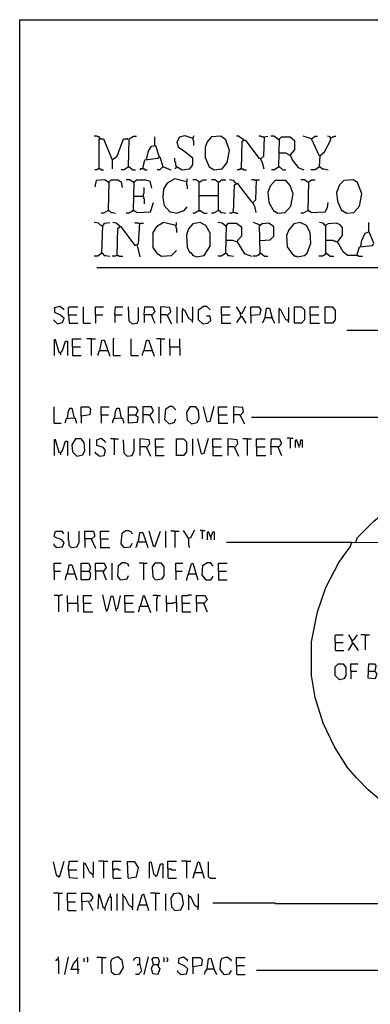
# Model space of a CAD drawing. Extents: x 0.16 to 7.56, y 0.46 to 9.88.
# Drawn here: x 0.16 to 1.65, y 5.71 to 9.88 of the extents above; entities that cross this region are included whole.
import ezdxf

# ---------------------------------------------------------------- set-up
doc = ezdxf.new("R2010")
doc.units = 0
doc.header["$MEASUREMENT"] = 0
doc.layers.add('PFV', color=7, linetype='Continuous')

msp = doc.modelspace()

# ---------------------------------------------------------------- linework, layer by layer
at = {"layer": 'PFV', "color": 0}
for points in [[(0.160606, 0.457576, 0), (0.160606, 9.884848, 0), (7.560606, 9.884848, 0), (7.563636, 0.457576, 0), (0.160606, 0.457576, 0)], [(0.5, 9.381818, 0), (0.5, 9.384848, 0), (0.49697, 9.387879, 0), (0.490909, 9.387879, 0), (0.487879, 9.390909, 0), (0.475758, 9.390909, 0)], [(0.5, 9.381818, 0), (0.49697, 9.384848, 0)], [(0.49697, 9.251515, 0), (0.49697, 9.378788, 0), (0.515152, 9.378788, 0), (0.551515, 9.290909, 0), (0.551515, 9.251515, 0)], [(0.551515, 9.290909, 0), (0.572727, 9.306061, 0), (0.6, 9.378788, 0), (0.618182, 9.378788, 0), (0.615152, 9.378788, 0)], [(0.621212, 9.260606, 0), (0.624242, 9.378788, 0), (0.642424, 9.390909, 0), (0.654545, 9.390909, 0)], [(0.733333, 9.351515, 0), (0.733333, 9.387879, 0)], [(0.824242, 9.260606, 0), (0.827273, 9.260606, 0), (0.848485, 9.248485, 0), (0.881818, 9.251515, 0), (0.893939, 9.269697, 0), (0.893939, 9.29697, 0), (0.860606, 9.324242, 0), (0.833333, 9.342424, 0), (0.827273, 9.366667, 0), (0.839394, 9.387879, 0), (0.860606, 9.393939, 0), (0.893939, 9.381818, 0), (0.9, 9.393939, 0)], [(0.893939, 9.381818, 0), (0.893939, 9.375758, 0), (0.89697, 9.372727, 0), (0.89697, 9.354545, 0), (0.9, 9.351515, 0)], [(0.984848, 9.248485, 0), (1.018182, 9.251515, 0), (1.039394, 9.278788, 0), (1.048485, 9.330303, 0), (1.033333, 9.375758, 0), (1.012121, 9.390909, 0), (0.972727, 9.387879, 0), (0.954545, 9.366667, 0), (0.945455, 9.342424, 0), (0.945455, 9.3, 0), (0.963636, 9.260606, 0), (0.984848, 9.248485, 0)], [(1.109091, 9.375758, 0), (1.087879, 9.390909, 0), (1.078788, 9.390909, 0)], [(1.1, 9.251515, 0), (1.10303, 9.369697, 0), (1.115152, 9.375758, 0), (1.172727, 9.29697, 0), (1.178788, 9.29697, 0), (1.187879, 9.278788, 0), (1.193939, 9.251515, 0)], [(1.109091, 9.375758, 0), (1.106061, 9.378788, 0)], [(1.193939, 9.384848, 0), (1.190909, 9.387879, 0), (1.184848, 9.387879, 0), (1.181818, 9.390909, 0), (1.172727, 9.390909, 0)], [(1.181818, 9.293939, 0), (1.193939, 9.306061, 0), (1.19697, 9.387879, 0), (1.212121, 9.390909, 0)], [(1.257576, 9.375758, 0), (1.236364, 9.390909, 0), (1.224242, 9.390909, 0)], [(1.257576, 9.375758, 0), (1.254545, 9.378788, 0)], [(1.257576, 9.260606, 0), (1.260606, 9.378788, 0), (1.269697, 9.387879, 0), (1.306061, 9.387879, 0), (1.324242, 9.372727, 0), (1.324242, 9.333333, 0), (1.306061, 9.312121, 0), (1.315152, 9.290909, 0), (1.339394, 9.257576, 0), (1.363636, 9.248485, 0)], [(1.39697, 9.378788, 0), (1.360606, 9.390909, 0)], [(1.430303, 9.306061, 0), (1.39697, 9.378788, 0), (1.412121, 9.390909, 0), (1.421212, 9.390909, 0)], [(1.430303, 9.260606, 0), (1.433333, 9.309091, 0), (1.451515, 9.324242, 0), (1.478788, 9.375758, 0), (1.475758, 9.387879, 0), (1.463636, 9.390909, 0)], [(1.478788, 9.384848, 0), (1.481818, 9.384848, 0), (1.484848, 9.387879, 0), (1.490909, 9.387879, 0), (1.493939, 9.390909, 0), (1.5, 9.390909, 0)], [(0.69697, 9.293939, 0), (0.706061, 9.327273, 0), (0.718182, 9.348485, 0), (0.736364, 9.351515, 0), (0.751515, 9.30303, 0)], [(1.306061, 9.309091, 0), (1.287879, 9.318182, 0), (1.257576, 9.318182, 0)], [(0.681818, 9.251515, 0), (0.690909, 9.290909, 0), (0.745455, 9.29697, 0), (0.754545, 9.30303, 0), (0.766667, 9.260606, 0), (0.754545, 9.248485, 0), (0.742424, 9.248485, 0)], [(0.824242, 9.260606, 0), (0.824242, 9.263636, 0), (0.821212, 9.266667, 0), (0.821212, 9.278788, 0), (0.818182, 9.281818, 0), (0.818182, 9.29697, 0)], [(0.49697, 9.251515, 0), (0.490909, 9.251515, 0), (0.487879, 9.248485, 0), (0.478788, 9.248485, 0)], [(0.49697, 9.251515, 0), (0.50303, 9.251515, 0), (0.506061, 9.248485, 0), (0.515152, 9.248485, 0)], [(0.621212, 9.260606, 0), (0.60303, 9.248485, 0), (0.590909, 9.248485, 0)], [(0.621212, 9.260606, 0), (0.624242, 9.260606, 0), (0.639394, 9.248485, 0), (0.651515, 9.248485, 0)], [(0.621212, 9.260606, 0), (0.624242, 9.257576, 0)], [(0.681818, 9.251515, 0), (0.672727, 9.251515, 0), (0.669697, 9.248485, 0)], [(0.681818, 9.251515, 0), (0.687879, 9.251515, 0), (0.690909, 9.248485, 0), (0.7, 9.248485, 0)], [(0.766667, 9.260606, 0), (0.769697, 9.260606, 0), (0.8, 9.248485, 0)], [(0.824242, 9.260606, 0), (0.821212, 9.257576, 0), (0.821212, 9.254545, 0), (0.818182, 9.251515, 0)], [(1.1, 9.251515, 0), (1.093939, 9.251515, 0), (1.090909, 9.248485, 0), (1.081818, 9.248485, 0)], [(1.1, 9.251515, 0), (1.106061, 9.251515, 0), (1.109091, 9.248485, 0), (1.121212, 9.248485, 0)], [(1.257576, 9.260606, 0), (1.239394, 9.248485, 0), (1.227273, 9.248485, 0)], [(1.257576, 9.260606, 0), (1.260606, 9.260606, 0), (1.275758, 9.248485, 0), (1.287879, 9.248485, 0)], [(1.257576, 9.260606, 0), (1.260606, 9.257576, 0)], [(1.430303, 9.260606, 0), (1.412121, 9.248485, 0), (1.393939, 9.248485, 0)], [(1.430303, 9.260606, 0), (1.433333, 9.260606, 0), (1.442424, 9.251515, 0), (1.448485, 9.251515, 0), (1.466667, 9.248485, 0)], [(1.430303, 9.260606, 0), (1.433333, 9.257576, 0)], [(0.536364, 9.193939, 0), (0.521212, 9.206061, 0), (0.484848, 9.20303, 0), (0.478788, 9.175758, 0)], [(0.536364, 9.193939, 0), (0.533333, 9.19697, 0)], [(0.536364, 9.075758, 0), (0.539394, 9.19697, 0), (0.548485, 9.206061, 0), (0.575758, 9.206061, 0), (0.590909, 9.19697, 0), (0.593939, 9.172727, 0)], [(0.642424, 9.193939, 0), (0.627273, 9.206061, 0), (0.612121, 9.206061, 0)], [(0.642424, 9.193939, 0), (0.639394, 9.19697, 0)], [(0.642424, 9.075758, 0), (0.645455, 9.19697, 0), (0.654545, 9.206061, 0), (0.693939, 9.206061, 0), (0.712121, 9.2, 0), (0.718182, 9.169697, 0)], [(0.866667, 9.19697, 0), (0.818182, 9.209091, 0), (0.784848, 9.190909, 0), (0.769697, 9.166667, 0), (0.766667, 9.130303, 0), (0.772727, 9.09697, 0), (0.79697, 9.069697, 0), (0.8, 9.069697, 0), (0.824242, 9.063636, 0), (0.857576, 9.075758, 0), (0.869697, 9.090909, 0)], [(0.866667, 9.19697, 0), (0.869697, 9.2, 0), (0.869697, 9.209091, 0)], [(0.866667, 9.19697, 0), (0.866667, 9.184848, 0), (0.869697, 9.181818, 0), (0.869697, 9.166667, 0)], [(0.921212, 9.075758, 0), (0.921212, 9.19697, 0), (0.918182, 9.2, 0), (0.915152, 9.2, 0), (0.912121, 9.20303, 0), (0.909091, 9.206061, 0), (0.893939, 9.206061, 0)], [(0.921212, 9.19697, 0), (0.918182, 9.19697, 0)], [(0.921212, 9.19697, 0), (0.924242, 9.19697, 0), (0.927273, 9.2, 0), (0.930303, 9.2, 0), (0.933333, 9.20303, 0), (0.936364, 9.206061, 0), (0.951515, 9.206061, 0)], [(1.00303, 9.193939, 0), (0.987879, 9.206061, 0), (0.972727, 9.206061, 0)], [(1.00303, 9.193939, 0), (1, 9.19697, 0)], [(1.00303, 9.075758, 0), (1.00303, 9.193939, 0), (1.006061, 9.19697, 0), (1.009091, 9.2, 0), (1.012121, 9.20303, 0), (1.015152, 9.206061, 0), (1.033333, 9.206061, 0)], [(1.075758, 9.190909, 0), (1.066667, 9.20303, 0), (1.048485, 9.206061, 0)], [(1.066667, 9.066667, 0), (1.069697, 9.184848, 0), (1.081818, 9.190909, 0), (1.142424, 9.112121, 0), (1.145455, 9.112121, 0), (1.154545, 9.093939, 0), (1.160606, 9.066667, 0)], [(1.160606, 9.20303, 0), (1.157576, 9.20303, 0), (1.154545, 9.206061, 0), (1.142424, 9.206061, 0)], [(1.148485, 9.109091, 0), (1.160606, 9.121212, 0), (1.163636, 9.206061, 0), (1.175758, 9.206061, 0)], [(1.160606, 9.20303, 0), (1.157576, 9.206061, 0)], [(1.254545, 9.063636, 0), (1.284848, 9.066667, 0), (1.309091, 9.093939, 0), (1.318182, 9.145455, 0), (1.306061, 9.181818, 0), (1.287879, 9.20303, 0), (1.242424, 9.20303, 0), (1.221212, 9.178788, 0), (1.212121, 9.151515, 0), (1.215152, 9.109091, 0), (1.236364, 9.072727, 0), (1.239394, 9.072727, 0), (1.254545, 9.063636, 0)], [(1.381818, 9.193939, 0), (1.366667, 9.206061, 0), (1.351515, 9.206061, 0)], [(1.381818, 9.193939, 0), (1.378788, 9.19697, 0)], [(1.381818, 9.075758, 0), (1.384848, 9.19697, 0), (1.39697, 9.206061, 0), (1.412121, 9.206061, 0)], [(1.545455, 9.063636, 0), (1.575758, 9.066667, 0), (1.6, 9.093939, 0), (1.609091, 9.145455, 0), (1.590909, 9.193939, 0), (1.572727, 9.206061, 0), (1.533333, 9.20303, 0), (1.515152, 9.184848, 0), (1.50303, 9.151515, 0), (1.506061, 9.115152, 0), (1.524242, 9.075758, 0), (1.527273, 9.075758, 0), (1.539394, 9.066667, 0), (1.542424, 9.066667, 0), (1.545455, 9.063636, 0)], [(0.684848, 9.136364, 0), (0.684848, 9.145455, 0), (0.687879, 9.148485, 0), (0.687879, 9.172727, 0)], [(0.642424, 9.136364, 0), (0.684848, 9.136364, 0), (0.684848, 9.127273, 0), (0.687879, 9.124242, 0), (0.687879, 9.10303, 0)], [(0.642424, 9.075758, 0), (0.645455, 9.075758, 0), (0.657576, 9.066667, 0), (0.715152, 9.069697, 0), (0.727273, 9.109091, 0)], [(0.921212, 9.139394, 0), (1.00303, 9.139394, 0)], [(1.381818, 9.075758, 0), (1.384848, 9.075758, 0), (1.39697, 9.066667, 0), (1.454545, 9.069697, 0), (1.463636, 9.087879, 0), (1.466667, 9.109091, 0)], [(0.536364, 9.075758, 0), (0.515152, 9.063636, 0), (0.506061, 9.063636, 0)], [(0.536364, 9.075758, 0), (0.539394, 9.075758, 0), (0.548485, 9.066667, 0), (0.554545, 9.066667, 0), (0.566667, 9.063636, 0)], [(0.536364, 9.075758, 0), (0.539394, 9.072727, 0)], [(0.642424, 9.075758, 0), (0.624242, 9.063636, 0), (0.612121, 9.063636, 0)], [(0.642424, 9.075758, 0), (0.645455, 9.072727, 0)], [(0.921212, 9.075758, 0), (0.90303, 9.063636, 0), (0.893939, 9.063636, 0)], [(0.921212, 9.075758, 0), (0.924242, 9.075758, 0), (0.942424, 9.063636, 0), (0.954545, 9.063636, 0)], [(0.921212, 9.075758, 0), (0.924242, 9.072727, 0)], [(1.00303, 9.075758, 0), (0.981818, 9.063636, 0), (0.972727, 9.063636, 0)], [(1.00303, 9.075758, 0), (1.006061, 9.075758, 0), (1.012121, 9.066667, 0), (1.018182, 9.066667, 0), (1.033333, 9.063636, 0)], [(1.00303, 9.075758, 0), (1.006061, 9.072727, 0)], [(1.066667, 9.066667, 0), (1.060606, 9.066667, 0), (1.057576, 9.063636, 0), (1.048485, 9.063636, 0)], [(1.066667, 9.066667, 0), (1.075758, 9.066667, 0), (1.078788, 9.063636, 0), (1.084848, 9.063636, 0)], [(1.381818, 9.075758, 0), (1.360606, 9.063636, 0), (1.351515, 9.063636, 0)], [(1.381818, 9.075758, 0), (1.384848, 9.072727, 0)], [(0.509091, 9.009091, 0), (0.493939, 9.021212, 0), (0.475758, 9.024242, 0)], [(0.509091, 8.893939, 0), (0.512121, 9.012121, 0), (0.521212, 9.021212, 0), (0.542424, 9.024242, 0)], [(0.584848, 9.009091, 0), (0.569697, 9.021212, 0), (0.554545, 9.024242, 0)], [(0.666667, 9.018182, 0), (0.663636, 9.021212, 0), (0.651515, 9.021212, 0), (0.648485, 9.024242, 0)], [(0.821212, 9.012121, 0), (0.769697, 9.024242, 0), (0.739394, 9.006061, 0), (0.724242, 8.981818, 0), (0.724242, 8.918182, 0), (0.742424, 8.890909, 0), (0.745455, 8.890909, 0), (0.760606, 8.881818, 0), (0.80303, 8.884848, 0), (0.824242, 8.906061, 0)], [(0.821212, 9.012121, 0), (0.824242, 9.015152, 0), (0.824242, 9.024242, 0)], [(0.909091, 8.878788, 0), (0.942424, 8.884848, 0), (0.966667, 8.924242, 0), (0.966667, 8.978788, 0), (0.948485, 9.012121, 0), (0.924242, 9.024242, 0), (0.893939, 9.018182, 0), (0.875758, 8.99697, 0), (0.866667, 8.972727, 0), (0.869697, 8.918182, 0), (0.881818, 8.89697, 0), (0.884848, 8.89697, 0), (0.893939, 8.884848, 0), (0.89697, 8.884848, 0), (0.909091, 8.878788, 0)], [(1.033333, 9.009091, 0), (1.018182, 9.021212, 0), (1, 9.024242, 0)], [(1.178788, 8.893939, 0), (1.175758, 9.015152, 0), (1.151515, 9.024242, 0)], [(1.336364, 8.878788, 0), (1.366667, 8.884848, 0), (1.378788, 8.893939, 0), (1.393939, 8.936364, 0), (1.390909, 8.981818, 0), (1.375758, 9.012121, 0), (1.348485, 9.024242, 0), (1.321212, 9.018182, 0), (1.3, 8.993939, 0), (1.290909, 8.969697, 0), (1.293939, 8.921212, 0), (1.315152, 8.890909, 0), (1.327273, 8.881818, 0), (1.333333, 8.881818, 0), (1.336364, 8.878788, 0)], [(1.587879, 8.884848, 0), (1.548485, 8.884848, 0), (1.530303, 8.9, 0), (1.506061, 8.942424, 0), (1.527273, 8.969697, 0), (1.527273, 9.00303, 0), (1.518182, 9.015152, 0), (1.50303, 9.021212, 0), (1.466667, 9.018182, 0), (1.454545, 9.012121, 0), (1.445455, 9.021212, 0), (1.430303, 9.024242, 0)], [(1.587879, 8.884848, 0), (1.6, 8.921212, 0), (1.654545, 8.927273, 0), (1.660606, 8.936364, 0), (1.639394, 8.987879, 0), (1.639394, 9.024242, 0)], [(0.509091, 9.009091, 0), (0.506061, 9.012121, 0)], [(0.572727, 8.884848, 0), (0.575758, 9, 0), (0.587879, 9.009091, 0), (0.648485, 8.927273, 0), (0.663636, 8.933333, 0), (0.669697, 9.021212, 0), (0.684848, 9.021212, 0)], [(0.584848, 9.009091, 0), (0.581818, 9.012121, 0)], [(0.821212, 9.012121, 0), (0.821212, 9.00303, 0), (0.824242, 9, 0), (0.824242, 8.981818, 0)], [(1.033333, 9.009091, 0), (1.030303, 9.012121, 0)], [(1.033333, 8.893939, 0), (1.036364, 9.012121, 0), (1.045455, 9.021212, 0), (1.078788, 9.021212, 0), (1.1, 9.006061, 0), (1.1, 8.966667, 0), (1.078788, 8.942424, 0), (1.063636, 8.948485, 0), (1.033333, 8.948485, 0)], [(1.178788, 9.012121, 0), (1.175758, 9.012121, 0)], [(1.178788, 8.948485, 0), (1.221212, 8.951515, 0), (1.236364, 8.966667, 0), (1.236364, 9.006061, 0), (1.215152, 9.021212, 0), (1.187879, 9.018182, 0), (1.178788, 9.012121, 0)], [(1.457576, 9.012121, 0), (1.454545, 9.015152, 0)], [(1.457576, 8.893939, 0), (1.457576, 9.012121, 0)], [(1.606061, 8.924242, 0), (1.609091, 8.948485, 0), (1.624242, 8.978788, 0), (1.639394, 8.984848, 0)], [(1.081818, 8.942424, 0), (1.112121, 8.890909, 0), (1.115152, 8.890909, 0), (1.142424, 8.881818, 0)], [(1.506061, 8.942424, 0), (1.5, 8.942424, 0), (1.49697, 8.945455, 0), (1.490909, 8.945455, 0), (1.487879, 8.948485, 0), (1.457576, 8.948485, 0)], [(0.657576, 8.927273, 0), (0.669697, 8.878788, 0)], [(0.509091, 8.893939, 0), (0.490909, 8.881818, 0), (0.475758, 8.881818, 0)], [(0.509091, 8.893939, 0), (0.512121, 8.893939, 0), (0.518182, 8.884848, 0), (0.524242, 8.884848, 0), (0.542424, 8.881818, 0)], [(0.509091, 8.893939, 0), (0.512121, 8.890909, 0)], [(0.572727, 8.884848, 0), (0.569697, 8.884848, 0), (0.566667, 8.881818, 0), (0.551515, 8.881818, 0)], [(0.572727, 8.884848, 0), (0.578788, 8.884848, 0), (0.581818, 8.881818, 0), (0.59697, 8.881818, 0)], [(1.033333, 8.893939, 0), (1.015152, 8.881818, 0), (1, 8.881818, 0)], [(1.033333, 8.893939, 0), (1.036364, 8.893939, 0), (1.042424, 8.884848, 0), (1.048485, 8.884848, 0), (1.066667, 8.881818, 0)], [(1.033333, 8.893939, 0), (1.036364, 8.890909, 0)], [(1.178788, 8.893939, 0), (1.175758, 8.890909, 0), (1.172727, 8.887879, 0), (1.169697, 8.884848, 0), (1.166667, 8.884848, 0), (1.163636, 8.881818, 0), (1.148485, 8.881818, 0)], [(1.178788, 8.893939, 0), (1.181818, 8.893939, 0), (1.19697, 8.881818, 0), (1.212121, 8.881818, 0)], [(1.178788, 8.893939, 0), (1.181818, 8.890909, 0)], [(1.457576, 8.893939, 0), (1.454545, 8.890909, 0), (1.451515, 8.887879, 0), (1.448485, 8.884848, 0), (1.445455, 8.884848, 0), (1.442424, 8.881818, 0), (1.427273, 8.881818, 0)], [(1.457576, 8.893939, 0), (1.460606, 8.893939, 0), (1.475758, 8.881818, 0), (1.490909, 8.881818, 0)], [(1.457576, 8.893939, 0), (1.460606, 8.890909, 0)], [(1.587879, 8.884848, 0), (1.593939, 8.884848, 0), (1.59697, 8.881818, 0), (1.612121, 8.881818, 0)], [(0.487879, 8.833333, 0), (3.606061, 8.833333, 0)], [(0.321212, 8.593939, 0), (0.342424, 8.6, 0), (0.348485, 8.618182, 0), (0.330303, 8.633333, 0), (0.309091, 8.642424, 0), (0.309091, 8.663636, 0), (0.330303, 8.669697, 0), (0.345455, 8.657576, 0), (0.345455, 8.654545, 0)], [(0.366667, 8.633333, 0), (0.366667, 8.663636, 0), (0.369697, 8.666667, 0), (0.406061, 8.666667, 0)], [(0.430303, 8.59697, 0), (0.430303, 8.666667, 0)], [(0.481818, 8.633333, 0), (0.481818, 8.666667, 0), (0.515152, 8.666667, 0)], [(0.563636, 8.633333, 0), (0.566667, 8.666667, 0), (0.59697, 8.666667, 0)], [(0.636364, 8.593939, 0), (0.624242, 8.606061, 0), (0.621212, 8.666667, 0)], [(0.636364, 8.593939, 0), (0.657576, 8.59697, 0), (0.663636, 8.609091, 0), (0.663636, 8.663636, 0)], [(0.687879, 8.633333, 0), (0.690909, 8.666667, 0), (0.724242, 8.666667, 0), (0.733333, 8.645455, 0), (0.721212, 8.633333, 0), (0.687879, 8.633333, 0), (0.687879, 8.6, 0)], [(0.784848, 8.630303, 0), (0.8, 8.645455, 0), (0.79697, 8.663636, 0), (0.757576, 8.666667, 0), (0.757576, 8.59697, 0)], [(0.827273, 8.59697, 0), (0.827273, 8.666667, 0)], [(0.851515, 8.654545, 0), (0.848485, 8.651515, 0), (0.848485, 8.6, 0)], [(0.890909, 8.609091, 0), (0.878788, 8.615152, 0), (0.860606, 8.651515, 0), (0.851515, 8.654545, 0), (0.851515, 8.660606, 0)], [(0.851515, 8.654545, 0), (0.854545, 8.654545, 0)], [(0.890909, 8.609091, 0), (0.893939, 8.612121, 0), (0.893939, 8.663636, 0), (0.890909, 8.666667, 0)], [(0.936364, 8.593939, 0), (0.918182, 8.612121, 0), (0.918182, 8.654545, 0), (0.939394, 8.669697, 0), (0.951515, 8.669697, 0), (0.966667, 8.654545, 0)], [(1.015152, 8.633333, 0), (1.015152, 8.666667, 0), (1.051515, 8.666667, 0)], [(1.09697, 8.627273, 0), (1.093939, 8.642424, 0), (1.078788, 8.666667, 0)], [(1.09697, 8.639394, 0), (1.10303, 8.639394, 0), (1.118182, 8.669697, 0)], [(1.139394, 8.630303, 0), (1.139394, 8.666667, 0), (1.172727, 8.666667, 0), (1.181818, 8.654545, 0), (1.175758, 8.633333, 0), (1.139394, 8.630303, 0), (1.139394, 8.59697, 0)], [(1.2, 8.621212, 0), (1.206061, 8.660606, 0), (1.218182, 8.660606, 0), (1.230303, 8.618182, 0), (1.239394, 8.59697, 0)], [(1.260606, 8.654545, 0), (1.260606, 8.657576, 0), (1.257576, 8.660606, 0)], [(1.29697, 8.609091, 0), (1.287879, 8.612121, 0), (1.266667, 8.654545, 0), (1.257576, 8.654545, 0), (1.257576, 8.59697, 0)], [(1.29697, 8.609091, 0), (1.3, 8.612121, 0), (1.3, 8.663636, 0)], [(1.324242, 8.59697, 0), (1.324242, 8.666667, 0), (1.354545, 8.666667, 0), (1.366667, 8.654545, 0), (1.366667, 8.612121, 0), (1.354545, 8.59697, 0), (1.324242, 8.59697, 0)], [(1.390909, 8.633333, 0), (1.390909, 8.666667, 0), (1.427273, 8.666667, 0)], [(1.454545, 8.59697, 0), (1.454545, 8.666667, 0), (1.484848, 8.666667, 0), (1.49697, 8.651515, 0), (1.49697, 8.612121, 0), (1.484848, 8.59697, 0), (1.454545, 8.59697, 0)], [(0.321212, 8.593939, 0), (0.30303, 8.612121, 0)], [(0.366667, 8.633333, 0), (0.40303, 8.633333, 0)], [(0.366667, 8.633333, 0), (0.369697, 8.59697, 0), (0.406061, 8.59697, 0)], [(0.481818, 8.633333, 0), (0.512121, 8.633333, 0)], [(0.481818, 8.633333, 0), (0.481818, 8.59697, 0)], [(0.563636, 8.633333, 0), (0.593939, 8.633333, 0)], [(0.563636, 8.633333, 0), (0.563636, 8.6, 0)], [(0.718182, 8.633333, 0), (0.727273, 8.609091, 0), (0.733333, 8.59697, 0)], [(0.784848, 8.630303, 0), (0.781818, 8.633333, 0), (0.757576, 8.633333, 0)], [(0.784848, 8.630303, 0), (0.80303, 8.593939, 0)], [(0.890909, 8.609091, 0), (0.890909, 8.6, 0)], [(0.936364, 8.593939, 0), (0.957576, 8.59697, 0), (0.969697, 8.609091, 0), (0.966667, 8.627273, 0), (0.951515, 8.627273, 0)], [(1.015152, 8.633333, 0), (1.051515, 8.633333, 0)], [(1.015152, 8.633333, 0), (1.015152, 8.59697, 0), (1.054545, 8.59697, 0)], [(1.09697, 8.627273, 0), (1.078788, 8.6, 0)], [(1.09697, 8.639394, 0), (1.093939, 8.639394, 0)], [(1.09697, 8.627273, 0), (1.1, 8.627273, 0), (1.118182, 8.59697, 0)], [(1.2, 8.621212, 0), (1.187879, 8.59697, 0)], [(1.2, 8.621212, 0), (1.227273, 8.621212, 0)], [(1.227273, 8.621212, 0), (1.230303, 8.621212, 0)], [(1.29697, 8.609091, 0), (1.293939, 8.612121, 0)], [(1.29697, 8.609091, 0), (1.29697, 8.60303, 0), (1.3, 8.6, 0)], [(1.390909, 8.633333, 0), (1.427273, 8.633333, 0)], [(1.390909, 8.633333, 0), (1.390909, 8.59697, 0), (1.430303, 8.59697, 0)], [(0.430303, 8.59697, 0), (0.460606, 8.59697, 0)], [(2.933333, 8.484848, 0), (2.921212, 8.5, 0), (2.921212, 8.524242, 0), (2.866667, 8.566667, 0), (1.545455, 8.566667, 0)], [(0.333333, 8.469697, 0), (0.327273, 8.472727, 0), (0.312121, 8.527273, 0), (0.306061, 8.527273, 0), (0.306061, 8.460606, 0)], [(0.384848, 8.49697, 0), (0.384848, 8.530303, 0), (0.421212, 8.530303, 0)], [(0.463636, 8.530303, 0), (0.445455, 8.530303, 0)], [(0.463636, 8.530303, 0), (0.481818, 8.530303, 0)], [(0.463636, 8.530303, 0), (0.463636, 8.460606, 0)], [(0.5, 8.481818, 0), (0.509091, 8.524242, 0), (0.518182, 8.527273, 0), (0.542424, 8.457576, 0)], [(0.557576, 8.460606, 0), (0.557576, 8.530303, 0), (0.560606, 8.533333, 0)], [(0.633333, 8.460606, 0), (0.633333, 8.530303, 0)], [(0.687879, 8.481818, 0), (0.69697, 8.524242, 0), (0.706061, 8.527273, 0), (0.730303, 8.457576, 0)], [(0.757576, 8.530303, 0), (0.739394, 8.530303, 0)], [(0.757576, 8.530303, 0), (0.775758, 8.530303, 0)], [(0.757576, 8.530303, 0), (0.757576, 8.460606, 0)], [(0.79697, 8.49697, 0), (0.79697, 8.530303, 0)], [(0.836364, 8.49697, 0), (0.839394, 8.5, 0), (0.839394, 8.530303, 0)], [(0.333333, 8.469697, 0), (0.342424, 8.481818, 0), (0.354545, 8.521212, 0), (0.363636, 8.521212, 0), (0.363636, 8.460606, 0)], [(0.384848, 8.49697, 0), (0.418182, 8.49697, 0)], [(0.384848, 8.49697, 0), (0.384848, 8.460606, 0), (0.421212, 8.460606, 0)], [(0.5, 8.481818, 0), (0.49697, 8.478788, 0), (0.493939, 8.475758, 0), (0.493939, 8.469697, 0), (0.490909, 8.466667, 0), (0.490909, 8.460606, 0)], [(0.5, 8.481818, 0), (0.530303, 8.481818, 0)], [(0.530303, 8.481818, 0), (0.533333, 8.481818, 0)], [(0.687879, 8.481818, 0), (0.684848, 8.478788, 0), (0.681818, 8.475758, 0), (0.681818, 8.469697, 0), (0.678788, 8.466667, 0), (0.678788, 8.460606, 0)], [(0.687879, 8.481818, 0), (0.718182, 8.481818, 0)], [(0.718182, 8.481818, 0), (0.721212, 8.481818, 0)], [(0.79697, 8.49697, 0), (0.836364, 8.49697, 0), (0.839394, 8.493939, 0), (0.839394, 8.460606, 0)], [(0.79697, 8.49697, 0), (0.79697, 8.460606, 0)], [(1.584848, 7.669697, 0), (1.590909, 7.687879, 0), (1.660606, 7.757576, 0), (1.715152, 7.80303, 0), (1.821212, 7.866667, 0), (1.818182, 8.521212, 0)], [(0.333333, 8.469697, 0), (0.333333, 8.463636, 0)], [(0.557576, 8.460606, 0), (0.587879, 8.460606, 0)], [(0.633333, 8.460606, 0), (0.663636, 8.460606, 0)], [(0.306061, 8.172727, 0), (0.306061, 8.242424, 0)], [(0.363636, 8.193939, 0), (0.366667, 8.224242, 0), (0.372727, 8.236364, 0), (0.381818, 8.236364, 0), (0.390909, 8.193939, 0), (0.357576, 8.190909, 0), (0.351515, 8.172727, 0)], [(0.421212, 8.20303, 0), (0.421212, 8.242424, 0), (0.451515, 8.242424, 0), (0.460606, 8.233333, 0), (0.457576, 8.209091, 0), (0.421212, 8.20303, 0), (0.421212, 8.172727, 0)], [(0.506061, 8.209091, 0), (0.506061, 8.242424, 0), (0.539394, 8.242424, 0)], [(0.563636, 8.193939, 0), (0.566667, 8.224242, 0), (0.572727, 8.236364, 0), (0.581818, 8.236364, 0), (0.590909, 8.193939, 0), (0.557576, 8.190909, 0), (0.551515, 8.172727, 0)], [(0.621212, 8.209091, 0), (0.621212, 8.242424, 0), (0.651515, 8.242424, 0), (0.660606, 8.227273, 0), (0.651515, 8.206061, 0), (0.660606, 8.2, 0), (0.657576, 8.175758, 0), (0.621212, 8.172727, 0), (0.621212, 8.209091, 0), (0.651515, 8.209091, 0)], [(0.712121, 8.206061, 0), (0.727273, 8.224242, 0), (0.718182, 8.242424, 0), (0.681818, 8.242424, 0), (0.681818, 8.172727, 0)], [(0.751515, 8.172727, 0), (0.751515, 8.242424, 0)], [(0.793939, 8.169697, 0), (0.775758, 8.187879, 0), (0.778788, 8.233333, 0), (0.79697, 8.245455, 0), (0.806061, 8.245455, 0), (0.821212, 8.230303, 0)], [(0.887879, 8.169697, 0), (0.912121, 8.175758, 0), (0.921212, 8.193939, 0), (0.918182, 8.227273, 0), (0.906061, 8.242424, 0), (0.881818, 8.242424, 0), (0.866667, 8.218182, 0), (0.869697, 8.187879, 0), (0.887879, 8.169697, 0)], [(0.954545, 8.178788, 0), (0.939394, 8.242424, 0)], [(0.954545, 8.178788, 0), (0.966667, 8.181818, 0), (0.984848, 8.245455, 0)], [(1.00303, 8.209091, 0), (1.00303, 8.242424, 0), (1.039394, 8.242424, 0)], [(1.093939, 8.206061, 0), (1.109091, 8.221212, 0), (1.106061, 8.239394, 0), (1.066667, 8.242424, 0), (1.066667, 8.172727, 0)], [(0.390909, 8.193939, 0), (0.393939, 8.193939, 0), (0.39697, 8.190909, 0), (0.39697, 8.184848, 0), (0.4, 8.181818, 0), (0.4, 8.175758, 0), (0.40303, 8.172727, 0)], [(0.506061, 8.209091, 0), (0.536364, 8.209091, 0)], [(0.506061, 8.209091, 0), (0.506061, 8.172727, 0)], [(0.590909, 8.193939, 0), (0.593939, 8.193939, 0), (0.59697, 8.190909, 0), (0.59697, 8.184848, 0), (0.6, 8.181818, 0), (0.6, 8.175758, 0), (0.60303, 8.172727, 0)], [(0.651515, 8.209091, 0), (0.654545, 8.206061, 0)], [(0.712121, 8.206061, 0), (0.709091, 8.206061, 0), (0.706061, 8.209091, 0), (0.681818, 8.209091, 0)], [(0.712121, 8.206061, 0), (0.727273, 8.172727, 0)], [(0.793939, 8.169697, 0), (0.815152, 8.175758, 0), (0.821212, 8.190909, 0)], [(1.00303, 8.209091, 0), (1.039394, 8.209091, 0)], [(1.00303, 8.209091, 0), (1.00303, 8.172727, 0), (1.042424, 8.172727, 0)], [(1.093939, 8.206061, 0), (1.090909, 8.209091, 0), (1.066667, 8.209091, 0)], [(1.093939, 8.206061, 0), (1.112121, 8.169697, 0)], [(1.818182, 8.19697, 0), (1.142424, 8.19697, 0)], [(0.306061, 8.172727, 0), (0.336364, 8.172727, 0)], [(0.40303, 8.033333, 0), (0.427273, 8.039394, 0), (0.436364, 8.057576, 0), (0.433333, 8.090909, 0), (0.421212, 8.106061, 0), (0.39697, 8.106061, 0), (0.381818, 8.081818, 0), (0.384848, 8.051515, 0), (0.40303, 8.033333, 0)], [(0.457576, 8.036364, 0), (0.457576, 8.106061, 0)], [(0.49697, 8.033333, 0), (0.518182, 8.036364, 0), (0.524242, 8.057576, 0), (0.515152, 8.069697, 0), (0.487879, 8.078788, 0), (0.487879, 8.10303, 0), (0.506061, 8.109091, 0), (0.521212, 8.09697, 0), (0.524242, 8.090909, 0)], [(0.560606, 8.106061, 0), (0.545455, 8.106061, 0)], [(0.560606, 8.106061, 0), (0.578788, 8.106061, 0)], [(0.560606, 8.106061, 0), (0.560606, 8.039394, 0)], [(0.615152, 8.033333, 0), (0.636364, 8.036364, 0), (0.645455, 8.057576, 0), (0.645455, 8.106061, 0)], [(0.69697, 8.069697, 0), (0.712121, 8.084848, 0), (0.709091, 8.10303, 0), (0.669697, 8.106061, 0), (0.669697, 8.036364, 0)], [(0.736364, 8.072727, 0), (0.736364, 8.106061, 0), (0.772727, 8.106061, 0)], [(0.824242, 8.036364, 0), (0.824242, 8.106061, 0), (0.854545, 8.106061, 0), (0.866667, 8.093939, 0), (0.866667, 8.051515, 0), (0.854545, 8.036364, 0), (0.824242, 8.036364, 0)], [(0.893939, 8.036364, 0), (0.893939, 8.106061, 0)], [(0.930303, 8.042424, 0), (0.915152, 8.106061, 0)], [(0.930303, 8.042424, 0), (0.942424, 8.045455, 0), (0.960606, 8.109091, 0)], [(0.978788, 8.072727, 0), (0.978788, 8.106061, 0), (1.015152, 8.106061, 0)], [(1.069697, 8.069697, 0), (1.084848, 8.084848, 0), (1.081818, 8.10303, 0), (1.042424, 8.106061, 0), (1.042424, 8.036364, 0)], [(1.124242, 8.106061, 0), (1.106061, 8.106061, 0)], [(1.124242, 8.106061, 0), (1.142424, 8.106061, 0)], [(1.124242, 8.106061, 0), (1.124242, 8.036364, 0)], [(1.163636, 8.072727, 0), (1.163636, 8.106061, 0), (1.2, 8.106061, 0)], [(1.224242, 8.072727, 0), (1.227273, 8.106061, 0), (1.260606, 8.106061, 0), (1.269697, 8.084848, 0), (1.257576, 8.072727, 0), (1.224242, 8.072727, 0), (1.224242, 8.039394, 0)], [(1.306061, 8.109091, 0), (1.293939, 8.109091, 0)], [(1.306061, 8.109091, 0), (1.318182, 8.109091, 0)], [(1.306061, 8.109091, 0), (1.306061, 8.066667, 0)], [(0.333333, 8.045455, 0), (0.327273, 8.048485, 0), (0.312121, 8.10303, 0), (0.306061, 8.10303, 0), (0.306061, 8.036364, 0)], [(0.333333, 8.045455, 0), (0.342424, 8.057576, 0), (0.354545, 8.09697, 0), (0.363636, 8.09697, 0), (0.363636, 8.036364, 0)], [(0.615152, 8.033333, 0), (0.60303, 8.045455, 0), (0.6, 8.10303, 0)], [(0.69697, 8.069697, 0), (0.693939, 8.072727, 0), (0.669697, 8.072727, 0)], [(0.69697, 8.069697, 0), (0.715152, 8.033333, 0)], [(0.736364, 8.072727, 0), (0.769697, 8.072727, 0)], [(0.736364, 8.072727, 0), (0.736364, 8.036364, 0), (0.772727, 8.036364, 0)], [(0.978788, 8.072727, 0), (1.015152, 8.072727, 0)], [(0.978788, 8.072727, 0), (0.978788, 8.036364, 0), (1.018182, 8.036364, 0)], [(1.069697, 8.069697, 0), (1.066667, 8.072727, 0), (1.042424, 8.072727, 0)], [(1.069697, 8.069697, 0), (1.087879, 8.033333, 0)], [(1.163636, 8.072727, 0), (1.2, 8.072727, 0)], [(1.163636, 8.072727, 0), (1.163636, 8.036364, 0), (1.20303, 8.036364, 0)], [(1.254545, 8.072727, 0), (1.263636, 8.048485, 0), (1.269697, 8.036364, 0)], [(1.342424, 8.078788, 0), (1.333333, 8.10303, 0), (1.327273, 8.1, 0), (1.327273, 8.069697, 0)], [(1.342424, 8.078788, 0), (1.348485, 8.081818, 0), (1.351515, 8.10303, 0), (1.357576, 8.10303, 0), (1.357576, 8.069697, 0)], [(1.342424, 8.078788, 0), (1.342424, 8.069697, 0)], [(0.333333, 8.045455, 0), (0.333333, 8.039394, 0)], [(0.49697, 8.033333, 0), (0.481818, 8.045455, 0), (0.481818, 8.051515, 0)], [(0.315152, 7.645455, 0), (0.342424, 7.648485, 0), (0.348485, 7.666667, 0), (0.339394, 7.678788, 0), (0.312121, 7.687879, 0), (0.306061, 7.693939, 0), (0.312121, 7.715152, 0), (0.339394, 7.715152, 0), (0.345455, 7.70303, 0)], [(0.378788, 7.645455, 0), (0.375758, 7.648485, 0), (0.372727, 7.651515, 0), (0.369697, 7.654545, 0), (0.369697, 7.672727, 0), (0.366667, 7.675758, 0), (0.366667, 7.712121, 0)], [(0.378788, 7.645455, 0), (0.40303, 7.648485, 0), (0.412121, 7.666667, 0), (0.412121, 7.715152, 0)], [(0.436364, 7.681818, 0), (0.436364, 7.715152, 0), (0.472727, 7.715152, 0), (0.478788, 7.693939, 0), (0.466667, 7.681818, 0), (0.436364, 7.681818, 0), (0.436364, 7.645455, 0)], [(0.50303, 7.681818, 0), (0.50303, 7.715152, 0), (0.539394, 7.715152, 0)], [(0.60303, 7.645455, 0), (0.590909, 7.660606, 0), (0.593939, 7.706061, 0), (0.609091, 7.718182, 0), (0.621212, 7.718182, 0), (0.633333, 7.712121, 0), (0.636364, 7.70303, 0)], [(0.663636, 7.669697, 0), (0.669697, 7.709091, 0), (0.681818, 7.709091, 0), (0.70303, 7.645455, 0)], [(0.733333, 7.648485, 0), (0.727273, 7.651515, 0), (0.709091, 7.715152, 0)], [(0.733333, 7.648485, 0), (0.757576, 7.715152, 0)], [(0.778788, 7.645455, 0), (0.778788, 7.715152, 0)], [(0.818182, 7.715152, 0), (0.80303, 7.715152, 0), (0.8, 7.718182, 0)], [(0.818182, 7.715152, 0), (0.836364, 7.715152, 0)], [(0.818182, 7.715152, 0), (0.818182, 7.645455, 0)], [(0.875758, 7.684848, 0), (0.854545, 7.718182, 0)], [(0.875758, 7.684848, 0), (0.884848, 7.687879, 0), (0.90303, 7.721212, 0)], [(0.933333, 7.718182, 0), (0.924242, 7.718182, 0)], [(0.933333, 7.718182, 0), (0.945455, 7.718182, 0)], [(0.933333, 7.718182, 0), (0.933333, 7.681818, 0)], [(0.969697, 7.687879, 0), (0.960606, 7.712121, 0), (0.954545, 7.709091, 0), (0.954545, 7.678788, 0)], [(0.969697, 7.687879, 0), (0.978788, 7.712121, 0), (0.984848, 7.712121, 0), (0.984848, 7.678788, 0)], [(0.969697, 7.687879, 0), (0.969697, 7.678788, 0)], [(0.315152, 7.645455, 0), (0.315152, 7.648485, 0), (0.312121, 7.651515, 0), (0.309091, 7.651515, 0), (0.306061, 7.654545, 0), (0.306061, 7.660606, 0)], [(0.315152, 7.645455, 0), (0.312121, 7.648485, 0)], [(0.463636, 7.681818, 0), (0.481818, 7.642424, 0)], [(0.50303, 7.681818, 0), (0.536364, 7.681818, 0)], [(0.50303, 7.681818, 0), (0.50303, 7.645455, 0), (0.542424, 7.645455, 0)], [(0.60303, 7.645455, 0), (0.6, 7.648485, 0)], [(0.60303, 7.645455, 0), (0.630303, 7.648485, 0), (0.636364, 7.663636, 0)], [(0.663636, 7.669697, 0), (0.660606, 7.669697, 0), (0.657576, 7.666667, 0), (0.657576, 7.660606, 0), (0.654545, 7.657576, 0), (0.654545, 7.648485, 0), (0.651515, 7.645455, 0)], [(0.663636, 7.669697, 0), (0.693939, 7.669697, 0)], [(0.875758, 7.684848, 0), (0.875758, 7.654545, 0), (0.878788, 7.651515, 0), (0.878788, 7.645455, 0)], [(1.566667, 7.666667, 0), (1.036364, 7.666667, 0)], [(1.821212, 6.484848, 0), (1.809091, 6.493939, 0), (1.745455, 6.530303, 0), (1.681818, 6.578788, 0), (1.636364, 6.618182, 0), (1.587879, 6.666667, 0), (1.548485, 6.712121, 0), (1.493939, 6.8, 0), (1.445455, 6.9, 0), (1.412121, 7.009091, 0), (1.39697, 7.10303, 0), (1.39697, 7.245455, 0), (1.421212, 7.372727, 0), (1.457576, 7.475758, 0), (1.512121, 7.581818, 0), (1.560606, 7.648485, 0), (1.566667, 7.666667, 0), (2.081818, 7.669697, 0)], [(0.306061, 7.545455, 0), (0.306061, 7.578788, 0), (0.336364, 7.578788, 0)], [(0.363636, 7.533333, 0), (0.369697, 7.572727, 0), (0.381818, 7.572727, 0), (0.40303, 7.509091, 0)], [(0.421212, 7.545455, 0), (0.421212, 7.578788, 0), (0.451515, 7.578788, 0), (0.460606, 7.563636, 0), (0.454545, 7.542424, 0), (0.460606, 7.536364, 0), (0.457576, 7.515152, 0), (0.451515, 7.509091, 0), (0.421212, 7.509091, 0), (0.421212, 7.545455, 0), (0.454545, 7.545455, 0)], [(0.481818, 7.545455, 0), (0.481818, 7.578788, 0), (0.518182, 7.578788, 0), (0.527273, 7.560606, 0), (0.515152, 7.545455, 0), (0.481818, 7.545455, 0), (0.481818, 7.509091, 0)], [(0.551515, 7.509091, 0), (0.551515, 7.578788, 0)], [(0.587879, 7.509091, 0), (0.575758, 7.524242, 0), (0.578788, 7.569697, 0), (0.593939, 7.581818, 0), (0.606061, 7.581818, 0), (0.618182, 7.575758, 0), (0.621212, 7.566667, 0)], [(0.684848, 7.578788, 0), (0.666667, 7.578788, 0)], [(0.684848, 7.578788, 0), (0.7, 7.578788, 0)], [(0.684848, 7.578788, 0), (0.684848, 7.509091, 0)], [(0.736364, 7.509091, 0), (0.763636, 7.512121, 0), (0.772727, 7.527273, 0), (0.772727, 7.563636, 0), (0.760606, 7.578788, 0), (0.733333, 7.578788, 0), (0.721212, 7.563636, 0), (0.724242, 7.521212, 0), (0.736364, 7.509091, 0)], [(0.821212, 7.545455, 0), (0.821212, 7.578788, 0), (0.851515, 7.578788, 0)], [(0.875758, 7.533333, 0), (0.887879, 7.575758, 0), (0.893939, 7.578788, 0), (0.915152, 7.509091, 0)], [(0.948485, 7.509091, 0), (0.933333, 7.530303, 0), (0.936364, 7.569697, 0), (0.954545, 7.581818, 0), (0.966667, 7.581818, 0), (0.978788, 7.566667, 0)], [(1.00303, 7.545455, 0), (1.00303, 7.578788, 0), (1.039394, 7.578788, 0)], [(0.306061, 7.545455, 0), (0.333333, 7.545455, 0)], [(0.306061, 7.545455, 0), (0.306061, 7.509091, 0)], [(0.363636, 7.533333, 0), (0.360606, 7.533333, 0), (0.357576, 7.530303, 0), (0.357576, 7.524242, 0), (0.354545, 7.521212, 0), (0.354545, 7.512121, 0), (0.351515, 7.509091, 0)], [(0.363636, 7.533333, 0), (0.393939, 7.533333, 0)], [(0.454545, 7.545455, 0), (0.457576, 7.542424, 0)], [(0.512121, 7.545455, 0), (0.521212, 7.521212, 0), (0.527273, 7.509091, 0)], [(0.587879, 7.509091, 0), (0.615152, 7.512121, 0), (0.621212, 7.527273, 0)], [(0.821212, 7.545455, 0), (0.848485, 7.545455, 0)], [(0.821212, 7.545455, 0), (0.821212, 7.509091, 0)], [(0.875758, 7.533333, 0), (0.872727, 7.530303, 0), (0.872727, 7.527273, 0), (0.869697, 7.524242, 0), (0.869697, 7.515152, 0), (0.866667, 7.512121, 0), (0.866667, 7.506061, 0)], [(0.875758, 7.533333, 0), (0.906061, 7.533333, 0)], [(0.906061, 7.533333, 0), (0.909091, 7.533333, 0)], [(0.948485, 7.509091, 0), (0.969697, 7.509091, 0), (0.972727, 7.512121, 0), (0.975758, 7.515152, 0), (0.975758, 7.518182, 0), (0.978788, 7.521212, 0), (0.978788, 7.524242, 0)], [(1.00303, 7.545455, 0), (1.036364, 7.545455, 0)], [(1.00303, 7.545455, 0), (1.00303, 7.509091, 0), (1.039394, 7.509091, 0)], [(0.587879, 7.509091, 0), (0.584848, 7.512121, 0)], [(0.324242, 7.442424, 0), (0.306061, 7.442424, 0)], [(0.324242, 7.442424, 0), (0.330303, 7.442424, 0), (0.333333, 7.445455, 0), (0.342424, 7.445455, 0)], [(0.324242, 7.442424, 0), (0.324242, 7.372727, 0)], [(0.363636, 7.409091, 0), (0.363636, 7.442424, 0)], [(0.40303, 7.409091, 0), (0.406061, 7.412121, 0), (0.406061, 7.442424, 0)], [(0.430303, 7.409091, 0), (0.430303, 7.442424, 0), (0.466667, 7.442424, 0)], [(0.527273, 7.381818, 0), (0.512121, 7.445455, 0)], [(0.527273, 7.381818, 0), (0.533333, 7.381818, 0), (0.548485, 7.439394, 0), (0.554545, 7.439394, 0), (0.566667, 7.387879, 0), (0.569697, 7.375758, 0)], [(0.569697, 7.384848, 0), (0.575758, 7.387879, 0), (0.587879, 7.442424, 0)], [(0.606061, 7.409091, 0), (0.606061, 7.442424, 0), (0.642424, 7.442424, 0)], [(0.672727, 7.39697, 0), (0.684848, 7.442424, 0), (0.687879, 7.442424, 0), (0.715152, 7.369697, 0)], [(0.742424, 7.442424, 0), (0.724242, 7.442424, 0)], [(0.742424, 7.442424, 0), (0.742424, 7.430303, 0), (0.739394, 7.427273, 0), (0.739394, 7.375758, 0)], [(0.742424, 7.442424, 0), (0.757576, 7.442424, 0)], [(0.781818, 7.409091, 0), (0.781818, 7.442424, 0)], [(0.824242, 7.412121, 0), (0.824242, 7.442424, 0)], [(0.848485, 7.409091, 0), (0.848485, 7.442424, 0), (0.872727, 7.442424, 0), (0.875758, 7.445455, 0), (0.884848, 7.445455, 0), (0.887879, 7.442424, 0)], [(0.909091, 7.409091, 0), (0.909091, 7.442424, 0), (0.945455, 7.442424, 0), (0.954545, 7.424242, 0), (0.942424, 7.409091, 0), (0.909091, 7.409091, 0), (0.909091, 7.372727, 0)], [(0.363636, 7.409091, 0), (0.40303, 7.409091, 0), (0.406061, 7.406061, 0), (0.406061, 7.372727, 0)], [(0.363636, 7.409091, 0), (0.363636, 7.372727, 0)], [(0.430303, 7.409091, 0), (0.463636, 7.409091, 0)], [(0.430303, 7.409091, 0), (0.430303, 7.372727, 0), (0.469697, 7.372727, 0)], [(0.606061, 7.409091, 0), (0.639394, 7.409091, 0)], [(0.606061, 7.409091, 0), (0.606061, 7.372727, 0), (0.645455, 7.372727, 0)], [(0.672727, 7.39697, 0), (0.669697, 7.393939, 0), (0.666667, 7.390909, 0), (0.666667, 7.381818, 0), (0.663636, 7.378788, 0), (0.663636, 7.372727, 0)], [(0.672727, 7.39697, 0), (0.70303, 7.39697, 0)], [(0.781818, 7.409091, 0), (0.809091, 7.409091, 0), (0.812121, 7.412121, 0), (0.824242, 7.412121, 0), (0.824242, 7.372727, 0)], [(0.781818, 7.409091, 0), (0.781818, 7.372727, 0)], [(0.848485, 7.409091, 0), (0.881818, 7.409091, 0)], [(0.848485, 7.409091, 0), (0.848485, 7.372727, 0), (0.884848, 7.372727, 0)], [(0.939394, 7.409091, 0), (0.948485, 7.384848, 0), (0.954545, 7.372727, 0)], [(0.527273, 7.381818, 0), (0.527273, 7.378788, 0), (0.530303, 7.375758, 0)], [(1.5, 7.242424, 0), (1.49697, 7.245455, 0), (1.49697, 7.272727, 0), (1.5, 7.275758, 0), (1.530303, 7.275758, 0)], [(1.569697, 7.239394, 0), (1.566667, 7.254545, 0), (1.554545, 7.275758, 0)], [(1.569697, 7.251515, 0), (1.578788, 7.257576, 0), (1.590909, 7.275758, 0)], [(1.624242, 7.275758, 0), (1.606061, 7.275758, 0)], [(1.624242, 7.275758, 0), (1.642424, 7.275758, 0)], [(1.624242, 7.275758, 0), (1.624242, 7.212121, 0)], [(1.5, 7.242424, 0), (1.49697, 7.239394, 0), (1.49697, 7.212121, 0), (1.5, 7.209091, 0), (1.533333, 7.209091, 0)], [(1.5, 7.242424, 0), (1.530303, 7.242424, 0)], [(1.569697, 7.239394, 0), (1.551515, 7.209091, 0)], [(1.569697, 7.251515, 0), (1.566667, 7.251515, 0)], [(1.569697, 7.239394, 0), (1.572727, 7.239394, 0), (1.593939, 7.209091, 0)], [(1.515152, 7.084848, 0), (1.49697, 7.10303, 0), (1.49697, 7.139394, 0), (1.509091, 7.151515, 0), (1.530303, 7.151515, 0), (1.542424, 7.136364, 0), (1.542424, 7.10303, 0), (1.533333, 7.087879, 0), (1.515152, 7.084848, 0)], [(1.563636, 7.121212, 0), (1.563636, 7.151515, 0), (1.593939, 7.151515, 0)], [(1.639394, 7.121212, 0), (1.663636, 7.121212, 0), (1.672727, 7.109091, 0), (1.666667, 7.087879, 0), (1.636364, 7.090909, 0), (1.639394, 7.151515, 0), (1.663636, 7.151515, 0), (1.669697, 7.145455, 0), (1.666667, 7.127273, 0), (1.663636, 7.121212, 0)], [(1.563636, 7.121212, 0), (1.587879, 7.121212, 0)], [(1.563636, 7.121212, 0), (1.563636, 7.087879, 0)], [(0.324242, 6.251515, 0), (0.318182, 6.251515, 0), (0.30303, 6.312121, 0)], [(0.324242, 6.251515, 0), (0.330303, 6.251515, 0), (0.348485, 6.315152, 0)], [(0.366667, 6.278788, 0), (0.366667, 6.29697, 0), (0.369697, 6.3, 0), (0.369697, 6.315152, 0), (0.406061, 6.315152, 0)], [(0.433333, 6.30303, 0), (0.433333, 6.306061, 0), (0.430303, 6.309091, 0)], [(0.469697, 6.257576, 0), (0.472727, 6.260606, 0), (0.472727, 6.312121, 0)], [(0.515152, 6.315152, 0), (0.493939, 6.315152, 0)], [(0.515152, 6.315152, 0), (0.533333, 6.315152, 0)], [(0.515152, 6.315152, 0), (0.515152, 6.242424, 0)], [(0.554545, 6.278788, 0), (0.554545, 6.315152, 0), (0.590909, 6.315152, 0)], [(0.621212, 6.242424, 0), (0.654545, 6.248485, 0), (0.663636, 6.287879, 0), (0.648485, 6.312121, 0), (0.615152, 6.312121, 0), (0.618182, 6.245455, 0), (0.621212, 6.242424, 0)], [(0.736364, 6.254545, 0), (0.730303, 6.257576, 0), (0.718182, 6.309091, 0), (0.709091, 6.309091, 0), (0.709091, 6.242424, 0)], [(0.787879, 6.281818, 0), (0.787879, 6.315152, 0), (0.824242, 6.315152, 0)], [(0.866667, 6.315152, 0), (0.845455, 6.315152, 0)], [(0.866667, 6.315152, 0), (0.884848, 6.315152, 0)], [(0.866667, 6.315152, 0), (0.866667, 6.242424, 0)], [(0.90303, 6.266667, 0), (0.915152, 6.309091, 0), (0.921212, 6.312121, 0), (0.942424, 6.242424, 0)], [(0.966667, 6.242424, 0), (0.963636, 6.245455, 0), (0.960606, 6.248485, 0), (0.960606, 6.312121, 0)], [(0.366667, 6.278788, 0), (0.40303, 6.278788, 0)], [(0.366667, 6.278788, 0), (0.369697, 6.245455, 0), (0.406061, 6.242424, 0)], [(0.469697, 6.257576, 0), (0.457576, 6.266667, 0), (0.439394, 6.30303, 0), (0.430303, 6.30303, 0), (0.430303, 6.242424, 0)], [(0.554545, 6.278788, 0), (0.560606, 6.278788, 0), (0.563636, 6.281818, 0), (0.575758, 6.281818, 0), (0.578788, 6.278788, 0), (0.587879, 6.278788, 0)], [(0.554545, 6.278788, 0), (0.554545, 6.245455, 0), (0.557576, 6.242424, 0), (0.590909, 6.242424, 0)], [(0.736364, 6.254545, 0), (0.742424, 6.254545, 0), (0.757576, 6.30303, 0), (0.766667, 6.30303, 0), (0.766667, 6.242424, 0)], [(0.787879, 6.281818, 0), (0.8, 6.281818, 0), (0.80303, 6.278788, 0), (0.821212, 6.278788, 0)], [(0.787879, 6.281818, 0), (0.787879, 6.245455, 0), (0.790909, 6.242424, 0), (0.824242, 6.242424, 0)], [(0.90303, 6.266667, 0), (0.9, 6.263636, 0), (0.9, 6.260606, 0), (0.89697, 6.257576, 0), (0.89697, 6.248485, 0), (0.893939, 6.245455, 0), (0.893939, 6.242424, 0)], [(0.90303, 6.266667, 0), (0.933333, 6.266667, 0)], [(0.933333, 6.266667, 0), (0.936364, 6.266667, 0)], [(0.324242, 6.251515, 0), (0.324242, 6.245455, 0)], [(0.469697, 6.257576, 0), (0.469697, 6.248485, 0), (0.472727, 6.245455, 0)], [(0.736364, 6.254545, 0), (0.733333, 6.257576, 0)], [(0.736364, 6.254545, 0), (0.736364, 6.248485, 0)], [(0.966667, 6.242424, 0), (0.990909, 6.242424, 0)], [(0.324242, 6.178788, 0), (0.30303, 6.178788, 0)], [(0.324242, 6.178788, 0), (0.342424, 6.178788, 0)], [(0.324242, 6.178788, 0), (0.324242, 6.106061, 0)], [(0.363636, 6.142424, 0), (0.363636, 6.178788, 0), (0.4, 6.178788, 0)], [(0.363636, 6.142424, 0), (0.39697, 6.142424, 0)], [(0.363636, 6.142424, 0), (0.363636, 6.109091, 0), (0.366667, 6.106061, 0), (0.4, 6.106061, 0)], [(0.424242, 6.142424, 0), (0.424242, 6.178788, 0), (0.457576, 6.178788, 0), (0.469697, 6.160606, 0), (0.460606, 6.145455, 0), (0.424242, 6.142424, 0), (0.424242, 6.106061, 0)], [(0.451515, 6.142424, 0), (0.469697, 6.106061, 0)], [(0.521212, 6.115152, 0), (0.515152, 6.115152, 0), (0.5, 6.169697, 0), (0.493939, 6.169697, 0), (0.490909, 6.112121, 0)], [(0.49697, 6.169697, 0), (0.49697, 6.172727, 0), (0.493939, 6.175758, 0)], [(0.49697, 6.169697, 0), (0.5, 6.166667, 0)], [(0.521212, 6.115152, 0), (0.539394, 6.163636, 0), (0.548485, 6.163636, 0), (0.548485, 6.106061, 0)], [(0.545455, 6.166667, 0), (0.545455, 6.175758, 0)], [(0.572727, 6.106061, 0), (0.572727, 6.175758, 0)], [(0.6, 6.163636, 0), (0.6, 6.166667, 0), (0.59697, 6.169697, 0), (0.59697, 6.175758, 0)], [(0.636364, 6.118182, 0), (0.624242, 6.127273, 0), (0.606061, 6.163636, 0), (0.59697, 6.163636, 0), (0.59697, 6.106061, 0)], [(0.636364, 6.118182, 0), (0.639394, 6.121212, 0), (0.639394, 6.175758, 0)], [(0.666667, 6.130303, 0), (0.678788, 6.172727, 0), (0.684848, 6.175758, 0), (0.706061, 6.106061, 0)], [(0.736364, 6.178788, 0), (0.715152, 6.178788, 0)], [(0.736364, 6.178788, 0), (0.754545, 6.178788, 0)], [(0.736364, 6.178788, 0), (0.736364, 6.106061, 0)], [(0.778788, 6.106061, 0), (0.778788, 6.175758, 0)], [(0.818182, 6.106061, 0), (0.842424, 6.109091, 0), (0.854545, 6.133333, 0), (0.848485, 6.169697, 0), (0.836364, 6.178788, 0), (0.812121, 6.175758, 0), (0.8, 6.157576, 0), (0.80303, 6.121212, 0), (0.818182, 6.106061, 0)], [(0.878788, 6.163636, 0), (0.878788, 6.166667, 0), (0.875758, 6.169697, 0), (0.875758, 6.172727, 0)], [(0.915152, 6.118182, 0), (0.90303, 6.127273, 0), (0.884848, 6.163636, 0), (0.875758, 6.163636, 0), (0.875758, 6.109091, 0)], [(0.915152, 6.118182, 0), (0.918182, 6.121212, 0), (0.918182, 6.175758, 0)], [(0.521212, 6.115152, 0), (0.521212, 6.106061, 0)], [(0.636364, 6.118182, 0), (0.636364, 6.112121, 0), (0.639394, 6.109091, 0)], [(0.666667, 6.130303, 0), (0.663636, 6.127273, 0), (0.663636, 6.124242, 0), (0.660606, 6.121212, 0), (0.660606, 6.112121, 0), (0.657576, 6.109091, 0), (0.657576, 6.106061, 0)], [(0.666667, 6.130303, 0), (0.69697, 6.130303, 0)], [(0.69697, 6.130303, 0), (0.7, 6.130303, 0)], [(0.915152, 6.118182, 0), (0.915152, 6.109091, 0)], [(1.818182, 6.133333, 0), (1.245455, 6.133333, 0), (1.242424, 6.136364, 0), (0.978788, 6.136364, 0)], [(0.321212, 5.89697, 0), (0.318182, 5.89697, 0), (0.315152, 5.893939, 0), (0.312121, 5.893939, 0)], [(0.321212, 5.89697, 0), (0.324242, 5.9, 0), (0.324242, 5.909091, 0)], [(0.321212, 5.89697, 0), (0.324242, 5.893939, 0), (0.324242, 5.836364, 0)], [(0.351515, 5.833333, 0), (0.366667, 5.909091, 0)], [(0.406061, 5.854545, 0), (0.378788, 5.854545, 0), (0.387879, 5.878788, 0), (0.4, 5.893939, 0), (0.40303, 5.893939, 0)], [(0.406061, 5.854545, 0), (0.406061, 5.890909, 0), (0.40303, 5.893939, 0), (0.40303, 5.89697, 0), (0.406061, 5.9, 0), (0.406061, 5.906061, 0)], [(0.433333, 5.887879, 0), (0.433333, 5.90303, 0)], [(0.445455, 5.887879, 0), (0.448485, 5.890909, 0), (0.448485, 5.90303, 0), (0.445455, 5.906061, 0)], [(0.509091, 5.906061, 0), (0.487879, 5.906061, 0)], [(0.509091, 5.906061, 0), (0.527273, 5.906061, 0)], [(0.509091, 5.906061, 0), (0.509091, 5.836364, 0)], [(0.563636, 5.833333, 0), (0.584848, 5.836364, 0), (0.6, 5.863636, 0), (0.593939, 5.893939, 0), (0.575758, 5.909091, 0), (0.551515, 5.9, 0), (0.545455, 5.887879, 0), (0.548485, 5.845455, 0), (0.563636, 5.833333, 0)], [(0.669697, 5.875758, 0), (0.669697, 5.90303, 0), (0.654545, 5.906061, 0), (0.642424, 5.89697, 0), (0.642424, 5.893939, 0)], [(0.687879, 5.833333, 0), (0.706061, 5.909091, 0)], [(0.727273, 5.875758, 0), (0.721212, 5.89697, 0), (0.727273, 5.906061, 0), (0.745455, 5.906061, 0), (0.751515, 5.890909, 0), (0.745455, 5.869697, 0), (0.754545, 5.857576, 0), (0.745455, 5.833333, 0), (0.724242, 5.836364, 0), (0.718182, 5.860606, 0), (0.727273, 5.875758, 0), (0.745455, 5.875758, 0)], [(0.769697, 5.887879, 0), (0.772727, 5.890909, 0), (0.772727, 5.90303, 0), (0.769697, 5.906061, 0)], [(0.784848, 5.887879, 0), (0.784848, 5.890909, 0), (0.787879, 5.893939, 0), (0.787879, 5.9, 0), (0.784848, 5.90303, 0), (0.784848, 5.906061, 0)], [(0.842424, 5.833333, 0), (0.866667, 5.836364, 0), (0.872727, 5.857576, 0), (0.860606, 5.869697, 0), (0.833333, 5.881818, 0), (0.836364, 5.90303, 0), (0.854545, 5.909091, 0), (0.869697, 5.89697, 0), (0.869697, 5.890909, 0)], [(0.893939, 5.866667, 0), (0.893939, 5.906061, 0), (0.924242, 5.906061, 0), (0.933333, 5.89697, 0), (0.930303, 5.872727, 0), (0.893939, 5.866667, 0), (0.893939, 5.836364, 0)], [(0.954545, 5.857576, 0), (0.960606, 5.9, 0), (0.969697, 5.90303, 0), (0.984848, 5.854545, 0), (0.993939, 5.833333, 0)], [(1.027273, 5.833333, 0), (1.009091, 5.854545, 0), (1.012121, 5.893939, 0), (1.018182, 5.90303, 0), (1.039394, 5.909091, 0), (1.054545, 5.89697, 0), (1.054545, 5.890909, 0)], [(1.078788, 5.872727, 0), (1.078788, 5.906061, 0), (1.115152, 5.906061, 0)], [(0.406061, 5.854545, 0), (0.412121, 5.854545, 0)], [(0.406061, 5.854545, 0), (0.406061, 5.836364, 0)], [(0.669697, 5.875758, 0), (0.675758, 5.848485, 0), (0.663636, 5.833333, 0), (0.651515, 5.833333, 0)], [(0.669697, 5.875758, 0), (0.660606, 5.875758, 0), (0.657576, 5.872727, 0)], [(0.842424, 5.833333, 0), (0.839394, 5.836364, 0), (0.836364, 5.839394, 0), (0.833333, 5.842424, 0), (0.830303, 5.845455, 0), (0.830303, 5.851515, 0)], [(0.954545, 5.857576, 0), (0.945455, 5.848485, 0), (0.942424, 5.833333, 0)], [(0.954545, 5.857576, 0), (0.981818, 5.857576, 0)], [(0.981818, 5.857576, 0), (0.984848, 5.857576, 0)], [(1.027273, 5.833333, 0), (1.048485, 5.836364, 0), (1.057576, 5.851515, 0)], [(1.078788, 5.872727, 0), (1.112121, 5.872727, 0)], [(1.078788, 5.872727, 0), (1.078788, 5.836364, 0), (1.081818, 5.833333, 0), (1.115152, 5.833333, 0)], [(1.818182, 5.851515, 0), (1.163636, 5.851515, 0)]]:
    msp.add_polyline3d(points, dxfattribs=at)

doc.saveas('drawing.dxf')
